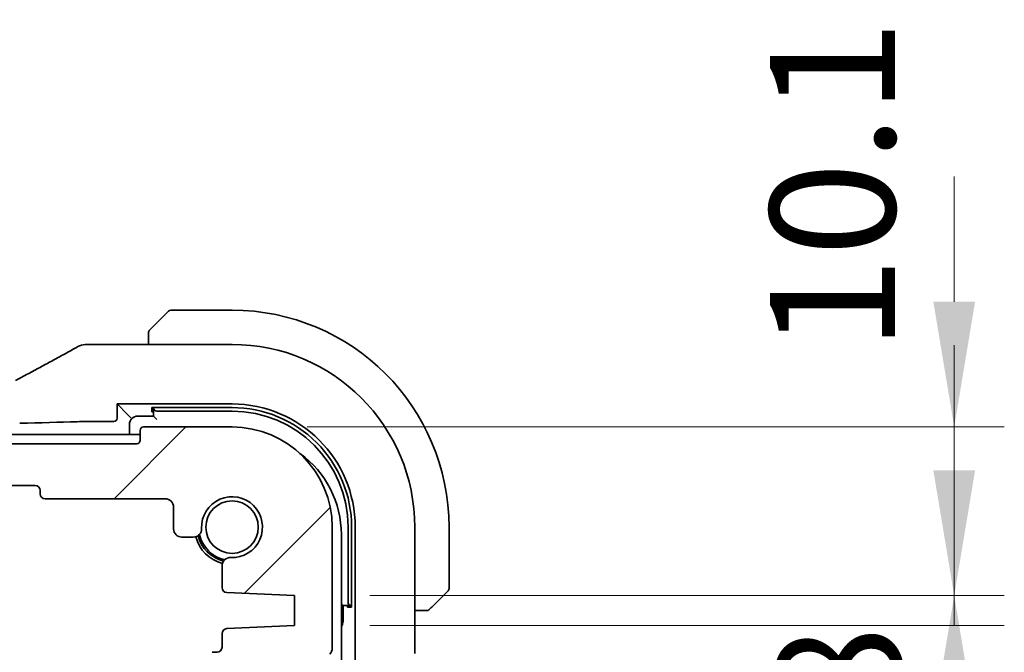
# Model space of a CAD drawing. Units: millimetres. Extents: x 0 to 4928, y 0 to 843.
# Drawn here: x 1731 to 1790, y 214 to 252 of the extents above; entities that cross this region are included whole.
import ezdxf

# ---------------------------------------------------------------- set-up
doc = ezdxf.new("R2010")
doc.units = ezdxf.units.MM
for name, color, linetype, lineweight in [('Dimension (ISO)', 7, 'Continuous', 18), ('Hatch (ISO)', 1, 'Continuous', 18), ('Visible (ISO)', 7, 'Continuous', 35)]:
    doc.layers.add(name, color=color, linetype=linetype, lineweight=lineweight)
doc.styles.add('Note Text (TK)', font='txt')
doc.dimstyles.new('Default - Method 1b (TK)', dxfattribs={"dimscale": 3, "dimtxt": 2.5, "dimasz": 2.5, "dimexe": 1, "dimexo": 1.5, "dimgap": 1, "dimtad": 1, "dimtoh": 1, "dimrnd": 1e-08, "dimdsep": 46, "dimtxsty": 'Note Text (TK)', "dimcen": 0.09, "dimdle": 5, "dimclrd": 100, "dimclre": 100, "dimclrt": 7, "dimadec": 1, "dimazin": 1, "dimtfac": 1, "dimtmove": 0, "dimatfit": 3, "dimfxl": 1, "dimtolj": 1, "dimlwd": -1, "dimlwe": -1, "dimarcsym": 0})

# ---------------------------------------------------------------- blocks, each defined once
blk = doc.blocks.new('*D42')
at = {"layer": 'Defpoints', "color": 0}
for p in [(1743.793, 227.297), (1787.059, 227.297), (1747.543, 217.197)]:
    blk.add_point(p, dxfattribs=at)
at = {"layer": 'Dimension (ISO)', "color": 100}
for p, q in [((1787.059, 234.797), (1787.059, 242.297)), ((1748.293, 227.297), (1790.059, 227.297)), ((1787.059, 217.197), (1787.059, 227.297)), ((1752.043, 217.197), (1790.059, 217.197)), ((1787.059, 209.697), (1787.059, 202.197))]:
    blk.add_line(p, q, dxfattribs=at)
for points in [[(1785.809, 234.797), (1788.309, 234.797), (1787.059, 227.297)], [(1785.809, 209.697), (1788.309, 209.697), (1787.059, 217.197)]]:
    blk.add_solid(points, dxfattribs=at)
at = {"layer": 'Dimension (ISO)', "color": 7, "insert": (1779.768, 231.821), "char_height": 7.5, "attachment_point": 4, "rotation": 90, "style": 'Note Text (TK)'}
blk.add_mtext('\\A1;10.1', dxfattribs=at)
blk = doc.blocks.new('*D43')
at = {"layer": 'Defpoints', "color": 0}
for p in [(1747.543, 217.197), (1747.543, 215.397), (1787.059, 215.397)]:
    blk.add_point(p, dxfattribs=at)
at = {"layer": 'Dimension (ISO)', "color": 100}
for p, q in [((1787.059, 224.697), (1787.059, 232.197)), ((1752.043, 217.197), (1790.059, 217.197)), ((1787.059, 217.197), (1787.059, 215.397)), ((1752.043, 215.397), (1790.059, 215.397)), ((1787.059, 207.897), (1787.059, 200.397))]:
    blk.add_line(p, q, dxfattribs=at)
for points in [[(1785.809, 224.697), (1788.309, 224.697), (1787.059, 217.197)], [(1785.809, 207.897), (1788.309, 207.897), (1787.059, 215.397)]]:
    blk.add_solid(points, dxfattribs=at)
at = {"layer": 'Dimension (ISO)', "color": 7, "insert": (1780.174, 201.17), "char_height": 7.5, "attachment_point": 4, "rotation": 90, "style": 'Note Text (TK)'}
blk.add_mtext('\\A1;1.8', dxfattribs=at)

msp = doc.modelspace()

# ---------------------------------------------------------------- hatches: boundary and pattern name
at = {"layer": 'Hatch (ISO)'}
h = msp.add_hatch(dxfattribs=at)
h.set_pattern_fill('ANSI31', color=256, scale=76.2, style=0)
h.set_pattern_definition([(45, (1139.5, -24), (-6.73519, 6.73519), [])])
edge = h.paths.add_edge_path()
edge.add_ellipse((1738.0927, 226.4966), major_axis=(0.2, 0), ratio=1, start_angle=270, end_angle=360)
edge.add_line((1738.2927, 226.4966), (1738.2927, 227.0966))
edge.add_ellipse((1738.4927, 227.0966), major_axis=(0, 0.2), ratio=1, start_angle=0, end_angle=90, ccw=False)
edge.add_line((1738.4927, 227.2966), (1743.7927, 227.2966))
edge.add_ellipse((1743.7927, 221.2966), major_axis=(6, 0), ratio=1, start_angle=0, end_angle=90, ccw=False)
edge.add_line((1749.7927, 221.2966), (1749.7927, 214.0316))
edge.add_ellipse((1749.2927, 214.0316), major_axis=(0.36, -0.347), ratio=1, start_angle=0, end_angle=43.94552, ccw=False)
edge.add_ellipse((1751.0927, 212.2966), major_axis=(-1.9829, 0.2609), ratio=1, start_angle=323.549198, end_angle=360)
edge.add_ellipse((1748.8124, 212.5966), major_axis=(0, -0.3), ratio=1, start_angle=0, end_angle=82.505283, ccw=False)
edge.add_line((1748.8124, 212.2966), (1747.7927, 212.2966))
edge.add_line((1747.7927, 212.2966), (1746.8427, 212.2966))
edge.add_line((1746.8427, 212.2966), (1746.8427, 211.7966))
edge.add_line((1746.8427, 211.7966), (1746.6096, 210.2428))
edge.add_line((1746.6096, 210.2428), (1746.581, 210.0521))
edge.add_ellipse((1746.2844, 210.0966), major_axis=(0, -0.3), ratio=1, start_angle=0, end_angle=81.469234, ccw=False)
edge.add_line((1746.2844, 209.7966), (1745.8011, 209.7966))
edge.add_ellipse((1745.8011, 210.0966), major_axis=(-0.2967, -0.0445), ratio=1, start_angle=0, end_angle=81.469234, ccw=False)
edge.add_line((1745.5044, 210.0521), (1745.4758, 210.2428))
edge.add_line((1745.4758, 210.2428), (1745.2427, 211.7966))
edge.add_line((1745.2427, 211.7966), (1745.2427, 212.2966))
edge.add_line((1745.2427, 212.2966), (1744.2927, 212.2966))
edge.add_line((1744.2927, 212.2966), (1742.7927, 212.2966))
edge.add_line((1742.7927, 212.2966), (1742.5927, 212.2966))
edge.add_ellipse((1742.5927, 212.5966), major_axis=(-0.3, 0), ratio=1, start_angle=0, end_angle=90, ccw=False)
edge.add_line((1742.2927, 212.5966), (1742.2927, 213.4966))
edge.add_ellipse((1742.5927, 213.4966), major_axis=(0, 0.3), ratio=1, start_angle=0, end_angle=90, ccw=False)
edge.add_line((1742.5927, 213.7966), (1742.8927, 213.7966))
edge.add_ellipse((1742.8927, 214.0966), major_axis=(0.3, 0), ratio=1, start_angle=270, end_angle=360)
edge.add_line((1743.1927, 214.0966), (1743.1927, 214.9195))
edge.add_ellipse((1743.4927, 214.9195), major_axis=(-0.0131, 0.2997), ratio=1, start_angle=0, end_angle=87.5, ccw=False)
edge.add_line((1743.4796, 215.2192), (1747.5427, 215.3966))
edge.add_line((1747.5427, 215.3966), (1747.5427, 217.1966))
edge.add_line((1747.5427, 217.1966), (1743.4796, 217.374))
edge.add_ellipse((1743.4927, 217.6737), major_axis=(-0.3, 0), ratio=1, start_angle=0, end_angle=87.5, ccw=False)
edge.add_line((1743.1927, 217.6737), (1743.1927, 218.9738))
edge.add_ellipse((1743.6927, 218.9738), major_axis=(0.0215, 0.4995), ratio=1, start_angle=0, end_angle=92.465095, ccw=False)
edge.add_ellipse((1743.7927, 221.2966), major_axis=(-1.8233, -0.0785), ratio=1, start_angle=85.06981, end_angle=360)
edge.add_ellipse((1741.4699, 221.1966), major_axis=(0, -0.5), ratio=1, start_angle=0, end_angle=92.465095, ccw=False)
edge.add_line((1741.4699, 220.6966), (1740.7927, 220.6966))
edge.add_ellipse((1740.7927, 221.1966), major_axis=(-0.5, 0), ratio=1, start_angle=0, end_angle=90, ccw=False)
edge.add_line((1740.2927, 221.1966), (1740.2927, 222.4966))
edge.add_ellipse((1739.7927, 222.4966), major_axis=(0, 0.5), ratio=1, start_angle=270, end_angle=360)
edge.add_line((1739.7927, 222.9966), (1732.5927, 222.9966))
edge.add_ellipse((1732.5927, 223.2966), major_axis=(-0.3, 0), ratio=1, start_angle=0, end_angle=90, ccw=False)
edge.add_line((1732.2927, 223.2966), (1732.2927, 223.4966))
edge.add_ellipse((1731.9927, 223.4966), major_axis=(0, 0.3), ratio=1, start_angle=270, end_angle=360)
edge.add_line((1731.9927, 223.7966), (1582.5927, 223.7966))
edge.add_ellipse((1582.5927, 223.4966), major_axis=(-0.3, 0), ratio=1, start_angle=270, end_angle=360)
edge.add_line((1582.2927, 223.4966), (1582.2927, 223.2966))
edge.add_ellipse((1581.9927, 223.2966), major_axis=(0, -0.3), ratio=1, start_angle=0, end_angle=90, ccw=False)
edge.add_line((1581.9927, 222.9966), (1574.7927, 222.9966))
edge.add_ellipse((1574.7927, 222.4966), major_axis=(-0.5, 0), ratio=1, start_angle=270, end_angle=360)
edge.add_line((1574.2927, 222.4966), (1574.2927, 221.1966))
edge.add_ellipse((1573.7927, 221.1966), major_axis=(0, -0.5), ratio=1, start_angle=0, end_angle=90, ccw=False)
edge.add_line((1573.7927, 220.6966), (1573.1156, 220.6966))
edge.add_ellipse((1573.1156, 221.1966), major_axis=(-0.4995, 0.0215), ratio=1, start_angle=0, end_angle=92.465095, ccw=False)
edge.add_ellipse((1570.7927, 221.2966), major_axis=(0.0785, -1.8233), ratio=1, start_angle=85.06981, end_angle=360)
edge.add_ellipse((1570.8927, 218.9738), major_axis=(0.5, 0), ratio=1, start_angle=0, end_angle=92.465095, ccw=False)
edge.add_line((1571.3927, 218.9738), (1571.3927, 217.6737))
edge.add_ellipse((1571.0927, 217.6737), major_axis=(0.0131, -0.2997), ratio=1, start_angle=0, end_angle=87.5, ccw=False)
edge.add_line((1571.1058, 217.374), (1567.0427, 217.1966))
edge.add_line((1567.0427, 217.1966), (1567.0427, 215.3966))
edge.add_line((1567.0427, 215.3966), (1571.1058, 215.2192))
edge.add_ellipse((1571.0927, 214.9195), major_axis=(0.3, 0), ratio=1, start_angle=0, end_angle=87.5, ccw=False)
edge.add_line((1571.3927, 214.9195), (1571.3927, 214.0966))
edge.add_ellipse((1571.6927, 214.0966), major_axis=(0, -0.3), ratio=1, start_angle=270, end_angle=360)
edge.add_line((1571.6927, 213.7966), (1571.9927, 213.7966))
edge.add_ellipse((1571.9927, 213.4966), major_axis=(0.3, 0), ratio=1, start_angle=0, end_angle=90, ccw=False)
edge.add_line((1572.2927, 213.4966), (1572.2927, 212.5966))
edge.add_ellipse((1571.9927, 212.5966), major_axis=(0, -0.3), ratio=1, start_angle=0, end_angle=90, ccw=False)
edge.add_line((1571.9927, 212.2966), (1571.7927, 212.2966))
edge.add_line((1571.7927, 212.2966), (1570.2927, 212.2966))
edge.add_line((1570.2927, 212.2966), (1569.3427, 212.2966))
edge.add_line((1569.3427, 212.2966), (1569.3427, 211.7966))
edge.add_line((1569.3427, 211.7966), (1569.1096, 210.2428))
edge.add_line((1569.1096, 210.2428), (1569.081, 210.0521))
edge.add_ellipse((1568.7844, 210.0966), major_axis=(0, -0.3), ratio=1, start_angle=0, end_angle=81.469234, ccw=False)
edge.add_line((1568.7844, 209.7966), (1568.3011, 209.7966))
edge.add_ellipse((1568.3011, 210.0966), major_axis=(-0.2967, -0.0445), ratio=1, start_angle=0, end_angle=81.469234, ccw=False)
edge.add_line((1568.0044, 210.0521), (1567.9758, 210.2428))
edge.add_line((1567.9758, 210.2428), (1567.7427, 211.7966))
edge.add_line((1567.7427, 211.7966), (1567.7427, 212.2966))
edge.add_line((1567.7427, 212.2966), (1566.7927, 212.2966))
edge.add_line((1566.7927, 212.2966), (1565.7731, 212.2966))
edge.add_ellipse((1565.7731, 212.5966), major_axis=(-0.2974, -0.0391), ratio=1, start_angle=0, end_angle=82.505283, ccw=False)
edge.add_ellipse((1563.4927, 212.2966), major_axis=(1.44, 1.3879), ratio=1, start_angle=323.549198, end_angle=360)
edge.add_ellipse((1565.2927, 214.0316), major_axis=(-0.5, 0), ratio=1, start_angle=0, end_angle=43.94552, ccw=False)
edge.add_line((1564.7927, 214.0316), (1564.7927, 221.2966))
edge.add_ellipse((1570.7927, 221.2966), major_axis=(0, 6), ratio=1, start_angle=0, end_angle=90, ccw=False)
edge.add_line((1570.7927, 227.2966), (1576.0927, 227.2966))
edge.add_ellipse((1576.0927, 227.0966), major_axis=(0.2, 0), ratio=1, start_angle=0, end_angle=90, ccw=False)
edge.add_line((1576.2927, 227.0966), (1576.2927, 226.4966))
edge.add_ellipse((1576.4927, 226.4966), major_axis=(0, -0.2), ratio=1, start_angle=270, end_angle=360)
edge.add_line((1576.4927, 226.2966), (1738.0927, 226.2966))

# ---------------------------------------------------------------- linework, layer by layer
at = {"layer": 'Visible (ISO)'}
for p, q in [((1739.0435, 233.2974), (1739.9841, 234.238)), ((1743.7927, 234.2966), (1740.1256, 234.2966)), ((1738.7927, 232.7928), (1738.7927, 232.2428)), ((1743.7927, 232.2428), (1735.1937, 232.2428)), ((1736.9141, 227.8227), (1736.9141, 228.6752)), ((1736.9141, 228.6752), (1743.7927, 228.6752)), ((1736.9141, 228.6752), (1737.536, 228.0534)), ((1738.9927, 228.4587), (1743.7927, 228.4593)), ((1738.9927, 228.2107), (1738.9927, 228.4587)), ((1739.0927, 228.4587), (1739.0927, 228.4364)), ((1739.0927, 228.4364), (1739.0927, 227.9466)), ((1737.536, 228.0534), (1737.7358, 227.8535)), ((1739.0927, 227.9466), (1738.1427, 227.9466)), ((1739.0927, 228.2107), (1738.9927, 228.2107)), ((1739.2927, 227.7466), (1739.0927, 227.9466)), ((1739.2927, 228.2466), (1743.7927, 228.2466)), ((1735.1937, 227.6228), (1736.7143, 227.6228)), ((1737.6427, 227.4466), (1737.6427, 226.8466)), ((1743.7927, 227.2966), (1738.4927, 227.2966)), ((1738.2927, 226.8466), (1657.2927, 226.8466)), ((1738.2927, 227.0966), (1738.2927, 226.4966)), ((1738.0927, 226.2966), (1576.4927, 226.2966)), ((1582.5927, 223.7966), (1731.9927, 223.7966)), ((1732.2927, 223.4966), (1732.2927, 223.2966)), ((1732.5927, 222.9966), (1739.7927, 222.9966)), ((1740.2927, 222.4966), (1740.2927, 221.1966)), ((1749.7927, 214.0316), (1749.7927, 221.2966)), ((1750.7427, 221.2966), (1750.7427, 216.7966)), ((1750.9562, 221.2966), (1750.9562, 216.4966)), ((1751.1713, 221.2966), (1751.1713, 153.2966)), ((1754.7389, 213.7331), (1754.7389, 221.2966)), ((1756.7927, 217.6295), (1756.7927, 221.2966)), ((1740.7927, 220.6966), (1741.4699, 220.6966)), ((1750.3427, 153.7466), (1750.3427, 220.8466)), ((1743.1927, 218.9738), (1743.1927, 217.6737)), ((1743.4796, 217.374), (1747.5427, 217.1966)), ((1747.5427, 217.1966), (1747.5427, 215.3966)), ((1756.7341, 217.488), (1755.7935, 216.5474)), ((1750.4427, 216.5966), (1750.3427, 216.6966)), ((1750.4427, 216.5966), (1750.9325, 216.5966)), ((1750.4427, 215.6466), (1750.4427, 216.5966)), ((1750.7054, 216.4966), (1750.7054, 216.5966)), ((1750.9562, 216.4966), (1750.7054, 216.4966)), ((1750.9325, 216.5966), (1750.9562, 216.5966)), ((1754.7389, 216.2966), (1755.2888, 216.2966)), ((1747.5427, 215.3966), (1743.4796, 215.2192)), ((1743.1927, 214.9195), (1743.1927, 214.0966)), ((1742.8927, 213.7966), (1742.5927, 213.7966))]:
    msp.add_line(p, q, dxfattribs=at)
msp.add_circle((1743.7927, 221.2966), 1.5706, dxfattribs=at)
for centre, radius, start, end in [((1740.1256, 234.0966), 0.2, 90, 135), ((1743.7927, 221.2966), 13, 0, 90), ((1735.0432, 231.2355), 1, 92.757439, 118.979811), ((1735.1937, 231.2428), 1, 90, 92.811946), ((1743.7927, 221.2966), 10.9462, 0, 90), ((1743.7927, 221.2966), 7.3786, 0, 90), ((1743.7936, 221.2966), 7.1627, 0, 90.006984), ((1738.1427, 227.4466), 0.5, 90, 180), ((1743.7927, 221.2966), 6.95, 0, 90), ((1738.4927, 227.0966), 0.2, 90, 180), ((1743.7927, 221.2966), 6, 0, 90), ((1738.0927, 226.4966), 0.2, 270, 0), ((1744.3427, 220.8466), 6, 0, 54.105624), ((1731.9927, 223.4966), 0.3, 0, 90), ((1732.5927, 223.2966), 0.3, 180, 270), ((1739.7927, 222.4966), 0.5, 0, 90), ((1743.7927, 221.2966), 1.825, 267.534905, 182.465095), ((1741.4699, 221.1966), 0.5, 270, 2.465095), ((1740.7927, 221.1966), 0.5, 180, 270), ((1743.7927, 221.2966), 2.25, 194.872967, 255.127038), ((1743.7927, 221.2966), 2.1, 194.062974, 255.937026), ((1743.7927, 221.2966), 2, 192.574035, 257.425965), ((1743.6927, 218.9738), 0.5, 87.534905, 180), ((1743.4927, 217.6737), 0.3, 180, 267.5), ((1756.5927, 217.6295), 0.2, 315, 0), ((1749.9427, 215.6466), 0.5, 323.129966, 0), ((1743.4927, 214.9195), 0.3, 92.5, 180), ((1742.8927, 214.0966), 0.3, 270, 0), ((1749.2927, 214.0316), 0.5, 316.05448, 0)]:
    msp.add_arc(centre, radius, start, end, dxfattribs=at)
for centre, major_axis, ratio, start_param, end_param in [((1720.8973, 233.0133), (20.7488, 0.0088), 0.051554, 5.4593788, 5.4692451), ((1739.2927, 228.4364), (-0.2, 0), 0.9489646, 0, 1.5707963), ((1736.714, 227.8229), (0.1416, -0.1416), 0.9987828, 5.4983961, 7.0679745), ((1720.8333, 228.123), (-20, 0), 0.0349208, 2.1081263, 2.3237938), ((1735.1937, 227.5879), (1, 0), 0.0349208, 1.5707963, 2.3237938), ((1750.9325, 216.7966), (0, -0.2), 0.9489646, 4.712389, 6.2831853)]:
    msp.add_ellipse(centre, major_axis=major_axis, ratio=ratio, start_param=start_param, end_param=end_param, dxfattribs=at)
for points, knots in [([(1738.7927, 232.9638), (1738.7927, 232.9654), (1738.7927, 232.9671), (1738.7928, 232.9704), (1738.7929, 232.972), (1738.7931, 232.9767), (1738.7933, 232.9797), (1738.7939, 232.9861), (1738.7943, 232.9895), (1738.795, 232.9939), (1738.7951, 232.995), (1738.7955, 232.9969), (1738.7956, 232.9979), (1738.796, 233), (1738.7962, 233.0012), (1738.7967, 233.0039), (1738.7971, 233.0055), (1738.7983, 233.0112), (1738.7994, 233.0154), (1738.803, 233.0279), (1738.806, 233.0361), (1738.8117, 233.0492), (1738.8142, 233.0542), (1738.8189, 233.0629), (1738.8211, 233.0666), (1738.8266, 233.0753), (1738.8299, 233.0801), (1738.8389, 233.092), (1738.8449, 233.0988), (1738.8513, 233.1052)], [0, 0, 0, 0, 0.000520587, 0.000520587, 0.001037256, 0.001037256, 0.002045376, 0.002045376, 0.003307871, 0.003307871, 0.003728285, 0.003728285, 0.00406526, 0.00406526, 0.004432656, 0.004432656, 0.004921516, 0.004921516, 0.006224786, 0.006224786, 0.008840843, 0.008840843, 0.010511791, 0.010511791, 0.011813928, 0.011813928, 0.01381422, 0.01381422, 0.016855773, 0.016855773, 0.016855773, 0.016855773]), ([(1739.0435, 233.2974), (1738.9761, 233.2301), (1738.8651, 233.1191), (1738.8535, 233.1074), (1738.8515, 233.1054), (1738.8513, 233.1052), (1738.8513, 233.1052)], [0, 0, 0, 0, 0.8530445, 0.8530445, 0.8530445, 1, 1, 1, 1]), ([(1738.7927, 232.9638), (1738.7927, 232.9638), (1738.7927, 232.905), (1738.7927, 232.8304), (1738.7927, 232.8175), (1738.7927, 232.8047), (1738.7927, 232.7928)], [0, 0, 0, 0, 0.8525306, 0.8525306, 0.8525306, 1, 1, 1, 1]), ([(1731.1103, 230.2356), (1731.3572, 230.3677), (1731.601, 230.4985), (1732.0821, 230.7575), (1732.3194, 230.8856), (1732.7871, 231.139), (1733.0175, 231.2642), (1733.4708, 231.5116), (1733.6939, 231.6337), (1734.1322, 231.8745), (1734.3475, 231.9933), (1734.5587, 232.1103)], [-1.15012169, -1.15012169, -1.15012169, -1.15012169, -1.10894322, -1.10894322, -1.06776475, -1.06776475, -1.02658629, -1.02658629, -0.98540782, -0.98540782, -0.94422935, -0.94422935, -0.94422935, -0.94422935]), ([(1731.1103, 230.2356), (1731.0916, 230.2256), (1731.0727, 230.2155), (1731.0344, 230.1951), (1731.0151, 230.1849), (1730.9761, 230.1642), (1730.9564, 230.1538), (1730.9167, 230.1329), (1730.8967, 230.1223), (1730.8563, 230.1012), (1730.836, 230.0905), (1730.8155, 230.0798)], [1.15012169, 1.15012169, 1.15012169, 1.15012169, 1.1838899, 1.1838899, 1.21765812, 1.21765812, 1.25142633, 1.25142633, 1.28519454, 1.28519454, 1.31896275, 1.31896275, 1.31896275, 1.31896275]), ([(1755.6013, 216.3552), (1755.6013, 216.3552), (1755.6412, 216.3951), (1755.7098, 216.4637), (1755.7398, 216.4937), (1755.7695, 216.5234), (1755.7935, 216.5474)], [0, 0, 0, 0, 0.6962573, 0.6962573, 0.6962573, 1, 1, 1, 1]), ([(1755.2888, 216.2966), (1755.3581, 216.2966), (1755.4485, 216.2966), (1755.4581, 216.2966), (1755.4598, 216.2966), (1755.4599, 216.2966), (1755.4599, 216.2966)], [0, 0, 0, 0, 0.8537867, 0.8537867, 0.8537867, 1, 1, 1, 1]), ([(1755.6013, 216.3552), (1755.5986, 216.3525), (1755.5957, 216.3498), (1755.5899, 216.3446), (1755.5869, 216.3421), (1755.5829, 216.3389), (1755.5819, 216.3382), (1755.576, 216.3337), (1755.5712, 216.3303), (1755.5603, 216.3235), (1755.5543, 216.3201), (1755.5436, 216.3149), (1755.5388, 216.3127), (1755.5227, 216.3063), (1755.5108, 216.3028), (1755.4975, 216.3002), (1755.496, 216.2999), (1755.4934, 216.2994), (1755.4924, 216.2993), (1755.4903, 216.2989), (1755.4891, 216.2988), (1755.4846, 216.2981), (1755.481, 216.2977), (1755.4747, 216.2971), (1755.4719, 216.297), (1755.4675, 216.2968), (1755.466, 216.2967), (1755.463, 216.2966), (1755.4614, 216.2966), (1755.4599, 216.2966)], [0, 0, 0, 0, 0.001249508, 0.001249508, 0.002578925, 0.002578925, 0.003021634, 0.003021634, 0.005168966, 0.005168966, 0.007160771, 0.007160771, 0.008736927, 0.008736927, 0.01240767, 0.01240767, 0.012883896, 0.012883896, 0.013256371, 0.013256371, 0.013694281, 0.013694281, 0.015009385, 0.015009385, 0.01596232, 0.01596232, 0.016447862, 0.016447862, 0.016936428, 0.016936428, 0.016936428, 0.016936428])]:
    msp.add_open_spline(points, degree=3, knots=knots, dxfattribs=at)

# ---------------------------------------------------------------- dimensions: what is measured, and where the dimension line sits
at = {"layer": 'Dimension (ISO)', "color": 100}
for base, p2, picture, middle in [((1787.0594, 227.2966), (1743.7927, 227.2966), '*D42', (1779.768, 239.5124)), ((1787.0594, 215.3966), (1747.5427, 215.3966), '*D43', (1780.1743, 206.9015))]:
    dim = msp.add_linear_dim(base=base, p1=(1747.5427, 217.1966), p2=p2, angle=90, dimstyle='Default - Method 1b (TK)', override={"dimtoh": 0, "dimtmove": 2, "dimatfit": 1}, dxfattribs=at)
    dim.commit()
    dim.dimension.update_dxf_attribs({"geometry": picture, "text_midpoint": middle, "dimtype": 160})

doc.saveas('drawing.dxf')
